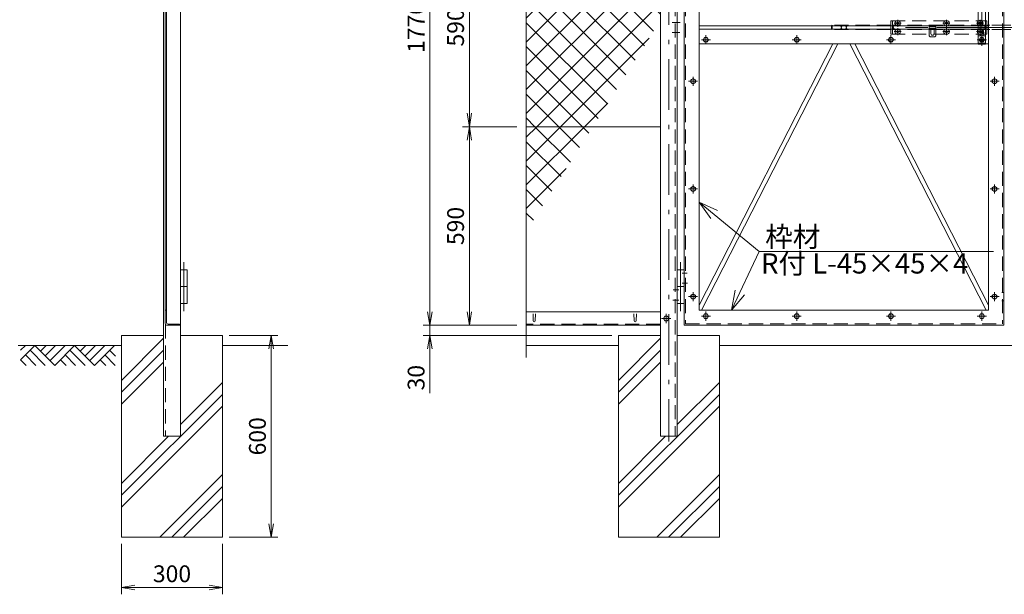
# Model space of a CAD drawing. Units: inches. Extents: x -319 to 11553, y -88 to 8307.
# Drawn here: x 4240 to 7166, y 2206 to 3913 of the extents above; entities that cross this region are included whole.
import ezdxf

# ---------------------------------------------------------------- set-up
doc = ezdxf.new("R2010")
doc.units = ezdxf.units.IN
doc.header["$LTSCALE"] = 5
doc.header["$MEASUREMENT"] = 0
doc.header["$PDMODE"] = 35
doc.linetypes.add('DASHDOT', pattern=[50.5, 30, -9, 2.5, -9])
doc.linetypes.add('HIDDEN', pattern=[12.6, 8.4, -4.2])
for name, color, linetype in [('1', 7, 'Continuous'), ('22', 7, 'Continuous'), ('27', 3, 'Continuous'), ('3', 4, 'Continuous'), ('D-STR1', 1, 'Continuous'), ('D-STR4', 7, 'Continuous')]:
    doc.layers.add(name, color=color, linetype=linetype)
for name, color, linetype, lineweight in [('D-DCR-HCH', 7, 'Continuous', 13), ('D-STR-DIM', 7, 'Continuous', 13), ('D-STR-TXT', 7, 'Continuous', 13), ('D-STR2', 7, 'Continuous', 13)]:
    doc.layers.add(name, color=color, linetype=linetype, lineweight=lineweight)
doc.styles.add('ゴシック', font='txt')
doc.dimstyles.new('STYLE', dxfattribs={"dimscale": 20, "dimtxt": 2.5, "dimasz": 2, "dimexe": 1, "dimexo": 1, "dimgap": 0.8, "dimtad": 1, "dimdsep": 46, "dimtxsty": 'ゴシック', "dimblk": 'OPEN', "dimcen": 1e-08, "dimclrd": 256, "dimclre": 256, "dimclrt": 256, "dimadec": 0, "dimazin": 2, "dimtfac": 1, "dimtmove": 2, "dimatfit": 3, "dimldrblk": 'OPEN', "dimfxl": 0, "dimtolj": 1, "dimtzin": 0, "dimlwd": -1, "dimlwe": -1, "dimarcsym": 0})

# ---------------------------------------------------------------- blocks, each defined once
blk = doc.blocks.new('*G211')
at = {"layer": '22', "color": 7, "linetype": 'Continuous', "lineweight": 9}
for p, q in [((4677.4, 2856.6), (4691.6, 2870.7)), ((4677.4, 2828.3), (4719.9, 2870.7)), ((4719.9, 2870.7), (4778.9, 2811.6)), ((4753.2, 2870.7), (4736.5, 2854.1)), ((4781.5, 2870.7), (4750.7, 2839.9)), ((4809.7, 2870.7), (4764.8, 2825.8)), ((4838, 2870.7), (4778.9, 2811.6)), ((4838, 2870.7), (4897.1, 2811.6)), ((4871.3, 2870.7), (4854.7, 2854.1)), ((4899.6, 2870.7), (4868.8, 2839.9)), ((4927.9, 2870.7), (4883, 2825.8)), ((4956.2, 2870.7), (4897.1, 2811.6)), ((4691.6, 2842.4), (4722.4, 2811.6)), ((4705.7, 2856.6), (4750.7, 2811.6)), ((4809.7, 2842.4), (4840.5, 2811.6)), ((4823.9, 2856.6), (4868.8, 2811.6)), ((4958.7, 2811.6), (4927.9, 2842.4)), ((4959.5, 2839.1), (4942, 2856.6)), ((4677.4, 2828.3), (4694.1, 2811.6)), ((4795.6, 2828.3), (4812.3, 2811.6)), ((4930.4, 2811.6), (4913.8, 2828.3))]:
    blk.add_line(p, q, dxfattribs=at)
blk = doc.blocks.new('_OPEN')
for p, q in [((-1, 0.167), (0, 0)), ((-1, -0.167), (0, 0)), ((0, 0), (-1, 0))]:
    blk.add_line(p, q)
blk = doc.blocks.new('*D246')
at = {"layer": 'D-STR-DIM', "linetype": 'Continuous'}
for p, q in [((4863, 2975.3), (5007.9, 2975.3)), ((4987.9, 2415.3), (4987.9, 2935.3)), ((4863, 2375.3), (5007.9, 2375.3))]:
    blk.add_line(p, q, dxfattribs=at)
at = {"layer": 'Defpoints', "color": 0, "linetype": 'Continuous'}
for p in [(4843, 2975.3), (4987.9, 2975.3), (4843, 2375.3)]:
    blk.add_point(p, dxfattribs=at)
at = {"layer": 'D-STR-DIM', "linetype": 'Continuous', "xscale": 40, "yscale": 40, "zscale": 40}
for p, rotation in [((4987.9, 2975.3), 90), ((4987.9, 2375.3), 270)]:
    blk.add_blockref('_OPEN', p, dxfattribs=dict(at, rotation=rotation))
at = {"layer": 'D-STR-DIM', "linetype": 'Continuous', "lineweight": 9, "insert": (4946.9, 2675.3), "char_height": 50, "attachment_point": 5, "rotation": 90, "style": 'ゴシック'}
blk.add_mtext('\\A1;600', dxfattribs=at)
blk = doc.blocks.new('*D247')
at = {"layer": 'D-STR-DIM', "linetype": 'Continuous'}
for p, q in [((4543, 2355.3), (4543, 2205.8)), ((4843, 2355.3), (4843, 2205.8)), ((4583, 2225.8), (4803, 2225.8))]:
    blk.add_line(p, q, dxfattribs=at)
at = {"layer": 'Defpoints', "color": 0, "linetype": 'Continuous'}
for p in [(4543, 2375.3), (4843, 2375.3), (4843, 2225.8)]:
    blk.add_point(p, dxfattribs=at)
at = {"layer": 'D-STR-DIM', "linetype": 'Continuous', "xscale": 40, "yscale": 40, "zscale": 40, "rotation": 180}
blk.add_blockref('_OPEN', (4543, 2225.8), dxfattribs=at)
at = {"layer": 'D-STR-DIM', "linetype": 'Continuous', "xscale": 40, "yscale": 40, "zscale": 40}
blk.add_blockref('_OPEN', (4843, 2225.8), dxfattribs=at)
at = {"layer": 'D-STR-DIM', "linetype": 'Continuous', "lineweight": 9, "insert": (4693, 2266.8), "char_height": 50, "attachment_point": 5, "style": 'ゴシック'}
blk.add_mtext('\\A1;300', dxfattribs=at)
blk = doc.blocks.new('*G226')
at = {"layer": '22', "color": 7, "linetype": 'Continuous', "lineweight": 9}
for p, q in [((6180, 4267.3), (6573.4, 4660.7)), ((6180, 4338), (6502.7, 4660.7)), ((6180, 4408.7), (6432, 4660.7)), ((6180, 4479.4), (6361.3, 4660.7)), ((6180, 4550.1), (6290.6, 4660.7)), ((6180, 4620.9), (6219.9, 4660.7)), ((6578.8, 4279.2), (6197.3, 4660.7)), ((6578.8, 4349.9), (6268, 4660.7)), ((6578.8, 4420.7), (6338.8, 4660.7)), ((6578.8, 4491.4), (6409.5, 4660.7)), ((6578.8, 4562.1), (6480.2, 4660.7)), ((6578.8, 4632.8), (6550.9, 4660.7)), ((6943.1, 4409.9), (6697.3, 4655.7)), ((6699.3, 4645.2), (6709.9, 4655.7)), ((6723.6, 4598.8), (6780.6, 4655.7)), ((6747.9, 4552.3), (6851.3, 4655.7)), ((6970.6, 4453.2), (6768, 4655.7)), ((6772.1, 4505.9), (6922, 4655.7)), ((6796.4, 4459.4), (6992.7, 4655.7)), ((6820.7, 4413), (7063.4, 4655.7)), ((6998, 4496.4), (6838.7, 4655.7)), ((7025.5, 4539.7), (6909.4, 4655.7)), ((7053, 4582.9), (6980.1, 4655.7)), ((7080.5, 4626.1), (7050.9, 4655.7)), ((6578.8, 4208.5), (6180, 4607.3)), ((6180, 4196.6), (6578.8, 4595.4)), ((6729.6, 4552.7), (6693.8, 4588.5)), ((6693.8, 4569), (6711.7, 4586.9)), ((6578.8, 4137.8), (6180, 4536.6)), ((6693.8, 4498.3), (6736, 4540.5)), ((6845, 4366.6), (7038.5, 4560.1)), ((6180, 4125.9), (6578.8, 4524.7)), ((6807, 4404.6), (6693.8, 4517.8)), ((6915.6, 4366.7), (6767.4, 4514.9)), ((6693.8, 4427.6), (6760.3, 4494)), ((6535.2, 4110.7), (6180, 4465.9)), ((6235.6, 4110.7), (6578.8, 4454)), ((6693.8, 4356.8), (6784.6, 4447.6)), ((6860.7, 4280.2), (6693.8, 4447.1)), ((6464.5, 4110.7), (6180, 4395.2)), ((6693.8, 4286.1), (6808.8, 4401.1)), ((6306.3, 4110.7), (6578.8, 4383.3)), ((6833.2, 4237), (6693.8, 4376.4)), ((6888.1, 4323.5), (6844.9, 4366.8)), ((6869.2, 4320.1), (6915.3, 4366.1)), ((6693.8, 4215.4), (6833.1, 4354.7)), ((6393.8, 4110.7), (6180, 4324.5)), ((6377, 4110.7), (6578.8, 4312.6)), ((6693.8, 4144.7), (6857.4, 4308.3)), ((6805.7, 4193.8), (6693.8, 4305.7)), ((6323.1, 4110.7), (6180, 4253.8)), ((6447.7, 4110.7), (6578.8, 4241.8)), ((6778.2, 4150.5), (6693.8, 4234.9)), ((6252.4, 4110.7), (6180, 4183.1)), ((6518.4, 4110.7), (6578.8, 4171.1)), ((6693.8, 4074), (6792, 4172.2)), ((6750.8, 4107.3), (6693.8, 4164.2)), ((6179.4, 3913.1), (6377, 4110.7)), ((6181.6, 4110.7), (6180, 4112.4)), ((6180, 3772.3), (6518.4, 4110.7)), ((6180, 3843), (6447.7, 4110.7)), ((6180, 3984.5), (6306.3, 4110.7)), ((6180, 4055.2), (6235.6, 4110.7)), ((6180, 3701.6), (6578.8, 4100.4)), ((6531, 3761.4), (6181.6, 4110.7)), ((6558.4, 3804.7), (6252.4, 4110.7)), ((6578.8, 3855), (6323.1, 4110.7)), ((6578.8, 3925.7), (6393.8, 4110.7)), ((6578.8, 3996.4), (6464.5, 4110.7)), ((6578.8, 4067.1), (6535.2, 4110.7)), ((6723.3, 4064.1), (6693.8, 4093.5)), ((6503.5, 3718.2), (6180, 4041.7)), ((6180, 3630.9), (6578.8, 4029.7)), ((6695.8, 4020.8), (6693.8, 4022.8)), ((6194.1, 3956.9), (6180, 3970.9)), ((6180, 3560.2), (6578.8, 3959)), ((6476, 3674.9), (6207.5, 3943.4)), ((6448.5, 3631.7), (6173.5, 3906.8)), ((6211.3, 3520.7), (6578.8, 3888.3)), ((6421.1, 3588.5), (6180, 3829.5)), ((6282, 3520.7), (6545.4, 3784.2)), ((6393.6, 3545.2), (6180, 3758.8)), ((6347.4, 3520.7), (6180, 3688.1)), ((6276.7, 3520.7), (6180, 3617.4)), ((6352.7, 3520.7), (6422.2, 3590.2)), ((6206, 3520.7), (6180, 3546.7)), ((6180, 3489.5), (6211.3, 3520.7)), ((6180, 3418.8), (6282, 3520.7)), ((6180, 3348.1), (6352.7, 3520.7)), ((6311.2, 3415.5), (6206, 3520.7)), ((6338.6, 3458.8), (6276.7, 3520.7)), ((6366.1, 3502), (6347.4, 3520.7)), ((6283.7, 3372.3), (6180, 3476)), ((6256.2, 3329.1), (6180, 3405.3)), ((6180, 3277.3), (6298.9, 3396.2)), ((6228.7, 3285.8), (6180, 3334.5)), ((6201.3, 3242.6), (6180, 3263.8))]:
    blk.add_line(p, q, dxfattribs=at)
blk = doc.blocks.new('*G227')
at = {"layer": '1', "color": 7, "linetype": 'Continuous', "lineweight": 9}
for q in [(6748.5, 3271.6), (6728.8, 3247.6), (6872.6, 3149.5)]:
    blk.add_line((6693.8, 3296.3), q, dxfattribs=at)
blk = doc.blocks.new('*G228')
at = {"layer": '1', "color": 7, "linetype": 'Continuous', "lineweight": 9}
for q in [(6872.6, 3149.5), (6801, 3034.7), (6829, 3021.4)]:
    blk.add_line((6790.2, 2975.7), q, dxfattribs=at)
blk = doc.blocks.new('*D284')
at = {"layer": 'D-STR-DIM', "linetype": 'Continuous'}
for p, q in [((5718.1, 4185.3), (5556.7, 4185.3)), ((5576.7, 3635.3), (5576.7, 4145.3)), ((5718.1, 3595.3), (5556.7, 3595.3))]:
    blk.add_line(p, q, dxfattribs=at)
at = {"layer": 'Defpoints', "color": 0, "linetype": 'Continuous'}
for p in [(5576.7, 4185.3), (5738.1, 4185.3), (5738.1, 3595.3)]:
    blk.add_point(p, dxfattribs=at)
at = {"layer": 'D-STR-DIM', "linetype": 'Continuous', "xscale": 40, "yscale": 40, "zscale": 40}
for p, rotation in [((5576.7, 4185.3), 90), ((5576.7, 3595.3), 270)]:
    blk.add_blockref('_OPEN', p, dxfattribs=dict(at, rotation=rotation))
at = {"layer": 'D-STR-DIM', "linetype": 'Continuous', "lineweight": 9, "insert": (5535.7, 3890.3), "char_height": 50, "attachment_point": 5, "rotation": 90, "style": 'ゴシック'}
blk.add_mtext('\\A1;590', dxfattribs=at)
blk = doc.blocks.new('*D285')
at = {"layer": 'D-STR-DIM', "linetype": 'Continuous'}
for p, q in [((5718.1, 3595.3), (5556.7, 3595.3)), ((5576.7, 3045.3), (5576.7, 3555.3)), ((5718.1, 3005.3), (5556.7, 3005.3))]:
    blk.add_line(p, q, dxfattribs=at)
at = {"layer": 'Defpoints', "color": 0, "linetype": 'Continuous'}
for p in [(5576.7, 3595.3), (5738.1, 3595.3), (5738.1, 3005.3)]:
    blk.add_point(p, dxfattribs=at)
at = {"layer": 'D-STR-DIM', "linetype": 'Continuous', "xscale": 40, "yscale": 40, "zscale": 40}
for p, rotation in [((5576.7, 3595.3), 90), ((5576.7, 3005.3), 270)]:
    blk.add_blockref('_OPEN', p, dxfattribs=dict(at, rotation=rotation))
at = {"layer": 'D-STR-DIM', "linetype": 'Continuous', "lineweight": 9, "insert": (5535.7, 3300.3), "char_height": 50, "attachment_point": 5, "rotation": 90, "style": 'ゴシック'}
blk.add_mtext('\\A1;590', dxfattribs=at)
blk = doc.blocks.new('*D298')
at = {"layer": 'D-STR-DIM'}
for p, q in [((5678.1, 4775.3), (5439.4, 4775.3)), ((5459.4, 4735.3), (5459.4, 3045.3)), ((5678.1, 3005.3), (5439.4, 3005.3))]:
    blk.add_line(p, q, dxfattribs=at)
at = {"layer": 'Defpoints', "color": 0}
for p in [(5698.1, 4775.3), (5459.4, 3005.3), (5698.1, 3005.3)]:
    blk.add_point(p, dxfattribs=at)
at = {"layer": 'D-STR-DIM', "xscale": 40, "yscale": 40, "zscale": 40}
for p, rotation in [((5459.4, 4775.3), 90), ((5459.4, 3005.3), 270)]:
    blk.add_blockref('_OPEN', p, dxfattribs=dict(at, rotation=rotation))
at = {"layer": 'D-STR-DIM', "insert": (5418.4, 3890.3), "char_height": 50, "attachment_point": 5, "rotation": 90, "style": 'ゴシック'}
blk.add_mtext('\\A1;1770', dxfattribs=at)
blk = doc.blocks.new('*D299')
at = {"layer": 'D-STR-DIM'}
for p, q in [((5459.4, 3045.3), (5459.4, 3085.3)), ((5678.1, 3005.3), (5439.4, 3005.3)), ((5459.4, 3005.3), (5459.4, 2975.3)), ((5999.6, 2975.3), (5439.4, 2975.3)), ((5459.4, 2935.3), (5459.4, 2803.7))]:
    blk.add_line(p, q, dxfattribs=at)
at = {"layer": 'Defpoints', "color": 0}
for p in [(5698.1, 3005.3), (5459.4, 2975.3), (6019.6, 2975.3)]:
    blk.add_point(p, dxfattribs=at)
at = {"layer": 'D-STR-DIM', "xscale": 40, "yscale": 40, "zscale": 40}
for p, rotation in [((5459.4, 3005.3), 270), ((5459.4, 2975.3), 90)]:
    blk.add_blockref('_OPEN', p, dxfattribs=dict(at, rotation=rotation))
at = {"layer": 'D-STR-DIM', "insert": (5418.4, 2849.5), "char_height": 50, "attachment_point": 5, "rotation": 90, "style": 'ゴシック'}
blk.add_mtext('\\A1;30', dxfattribs=at)

msp = doc.modelspace()

# ---------------------------------------------------------------- linework, layer by layer
at = {"layer": '27', "color": 3, "linetype": 'Continuous', "lineweight": 9}
for p, q in [((7088.571, 3940.321), (7088.571, 3840.321)), ((7110.571, 3940.321), (7110.571, 3840.321)), ((6852.223, 3905.473), (6846.92, 3900.169)), ((6846.92, 3905.473), (6852.223, 3900.169)), ((6943.491, 3891.968), (6962.491, 3891.968)), ((6943.491, 3864.968), (6943.491, 3891.968)), ((6962.491, 3891.968), (6962.491, 3864.968)), ((6991.92, 3905.473), (6997.223, 3900.169)), ((6997.223, 3905.473), (6991.92, 3900.169)), ((6846.92, 3875.17), (6852.223, 3880.473)), ((6852.223, 3875.17), (6846.92, 3880.473)), ((6946.491, 3861.968), (6943.491, 3864.968)), ((6947.991, 3881.968), (6947.991, 3871.968)), ((6957.991, 3881.968), (6957.991, 3871.968)), ((6962.491, 3864.968), (6959.491, 3861.968)), ((6997.223, 3875.17), (6991.92, 3880.473)), ((6991.92, 3875.17), (6997.223, 3880.473)), ((7119.571, 3885.321), (7037.491, 3885.321)), ((7094.571, 3870.321), (7094.571, 3880.321)), ((7104.571, 3870.321), (7104.571, 3880.321)), ((6959.491, 3861.968), (6946.491, 3861.968)), ((7110.571, 3840.321), (7088.571, 3840.321)), ((4717.955, 3170.321), (4717.955, 3070.321)), ((4737.955, 3170.321), (4717.955, 3170.321)), ((4737.955, 3170.321), (4737.955, 3070.321)), ((6194.571, 3170.321), (6214.571, 3170.321)), ((4737.955, 3120.321), (4717.955, 3120.321)), ((6194.571, 3120.321), (6214.571, 3120.321)), ((4737.955, 3070.321), (4717.955, 3070.321)), ((6194.571, 3070.321), (6214.571, 3070.321))]:
    msp.add_line(p, q, dxfattribs=at)
at = {"layer": '27', "color": 3, "linetype": 'DASHDOT', "lineweight": 9}
for p, q in [((7099.571, 3835.38), (7099.571, 3945.262)), ((7191.416, 3890.321), (6872.667, 3890.321)), ((6965.476, 3890.321), (7129.71, 3890.321)), ((7092.834, 3875.321), (7106.309, 3875.321)), ((7092.947, 3852.821), (7106.196, 3852.821)), ((4727.955, 3193.15), (4727.955, 3046.711)), ((6204.571, 3193.15), (6204.571, 3046.711))]:
    msp.add_line(p, q, dxfattribs=at)
at = {"layer": '27', "color": 3, "linetype": 'HIDDEN', "lineweight": 9}
for p, q in [((6654.991, 3896.821), (6652.991, 3894.821)), ((6652.991, 3894.821), (6652.991, 3885.821)), ((6829.571, 3896.821), (6654.991, 3896.821)), ((6654.991, 3896.821), (6654.991, 3883.821)), ((6829.571, 3910.321), (7114.571, 3910.321)), ((6829.571, 3870.321), (6829.571, 3910.321)), ((6834.071, 3910.321), (6834.071, 3870.321)), ((7110.071, 3896.821), (6834.071, 3896.821)), ((6839.176, 3902.821), (6859.963, 3902.821)), ((6849.571, 3892.425), (6849.571, 3913.217)), ((6984.176, 3902.821), (7004.963, 3902.821)), ((6994.571, 3892.425), (6994.571, 3913.217)), ((7104.967, 3902.821), (7084.179, 3902.821)), ((7097.223, 3905.473), (7091.92, 3900.169)), ((7091.92, 3905.473), (7097.223, 3900.169)), ((7094.571, 3892.425), (7094.571, 3913.217)), ((7110.071, 3910.321), (7110.071, 3870.321)), ((7114.571, 3870.321), (7114.571, 3910.321)), ((7234.571, 3896.821), (7114.571, 3896.821)), ((7185.991, 3896.821), (7114.571, 3896.821)), ((6652.991, 3885.821), (6654.991, 3883.821)), ((6829.571, 3883.821), (6654.991, 3883.821)), ((6829.571, 3870.321), (7114.571, 3870.321)), ((7110.071, 3883.821), (6834.071, 3883.821)), ((6839.176, 3877.821), (6859.963, 3877.821)), ((6849.571, 3888.217), (6849.571, 3867.426)), ((6962.491, 3887.468), (6943.491, 3887.468)), ((6984.176, 3877.821), (7004.963, 3877.821)), ((6994.571, 3888.217), (6994.571, 3867.426)), ((7104.967, 3877.821), (7084.179, 3877.821)), ((7110.571, 3865.321), (7088.571, 3865.321)), ((7097.223, 3875.17), (7091.92, 3880.473)), ((7091.92, 3875.17), (7097.223, 3880.473)), ((7094.571, 3888.217), (7094.571, 3867.426)), ((7234.571, 3883.821), (7114.571, 3883.821)), ((7185.991, 3883.821), (7114.571, 3883.821)), ((7088.571, 3843.321), (7110.571, 3843.321))]:
    msp.add_line(p, q, dxfattribs=at)
at = {"layer": '27', "color": 3, "linetype": 'Continuous', "lineweight": 9}
for centre in [(6849.571, 3902.821), (6994.571, 3902.821), (6849.571, 3877.821), (6994.571, 3877.821)]:
    msp.add_circle(centre, 8.136, dxfattribs=at)
at = {"layer": '27', "color": 3, "linetype": 'HIDDEN', "lineweight": 9}
msp.add_circle((7099.571, 3852.821), 3.75, dxfattribs=at)
at = {"layer": '27', "color": 3, "linetype": 'Continuous', "lineweight": 9}
for centre, radius, start, end in [((6841.571, 3890.321), 5, 89.999981, 269.999289), ((7094.571, 3902.821), 8.136, 137.519181, 222.480854), ((7102.571, 3890.321), 5, 270.000682, 89.999991), ((6952.991, 3881.968), 5, 0.000005, 180.00001), ((6952.991, 3871.968), 5, 180, 0.000005), ((7094.571, 3877.821), 8.136, 137.519102, 222.480933), ((7099.571, 3880.321), 5, 359.999995, 179.99965), ((7099.571, 3870.321), 5, 179.99999, 359.999981)]:
    msp.add_arc(centre, radius, start, end, dxfattribs=at)
at = {"layer": '27', "color": 3, "linetype": 'HIDDEN', "lineweight": 9}
for centre, start, end in [((7094.571, 3902.821), 222.480854, 137.519181), ((7094.571, 3877.821), 222.480933, 137.519102)]:
    msp.add_arc(centre, 8.136, start, end, dxfattribs=at)
at = {"layer": '3', "color": 4, "linetype": 'Continuous', "lineweight": 9}
for p, q in [((6209.568, 3160.321), (6224.11, 3160.321)), ((6181.962, 3110.321), (6198.969, 3110.321)), ((6209.568, 3130.321), (6225.342, 3130.321)), ((6181.223, 3080.321), (6198.969, 3080.321))]:
    msp.add_line(p, q, dxfattribs=at)
at = {"layer": 'D-DCR-HCH', "linetype": 'Continuous', "lineweight": 9}
for p, q in [((4542.955, 2841.496), (4667.955, 2966.496)), ((6019.571, 2841.496), (6144.571, 2966.496)), ((4542.955, 2806.14), (4667.955, 2931.14)), ((6019.571, 2806.14), (6144.571, 2931.14)), ((4542.955, 2770.785), (4667.955, 2895.785)), ((6019.571, 2770.785), (6144.571, 2895.785)), ((4717.955, 2710.29), (4842.955, 2835.29)), ((6194.571, 2710.29), (6319.571, 2835.29)), ((4542.955, 2499.935), (4842.955, 2799.935)), ((6019.571, 2499.935), (6319.571, 2799.935)), ((4542.955, 2464.58), (4842.955, 2764.58)), ((6019.571, 2464.58), (6319.571, 2764.58)), ((4542.955, 2535.29), (4682.985, 2675.321)), ((6019.571, 2535.29), (6159.602, 2675.321)), ((4656.78, 2375.321), (4842.955, 2561.496)), ((6133.397, 2375.321), (6319.571, 2561.496)), ((4692.135, 2375.321), (4842.955, 2526.14)), ((6168.752, 2375.321), (6319.571, 2526.14)), ((4727.491, 2375.321), (4842.955, 2490.785)), ((6204.107, 2375.321), (6319.571, 2490.785))]:
    msp.add_line(p, q, dxfattribs=at)
at = {"layer": 'D-STR-TXT', "linetype": 'Continuous', "lineweight": 9}
msp.add_line((6438.363, 3224.103), (7134.343, 3224.103), dxfattribs=at)
at = {"layer": 'D-STR1', "linetype": 'DASHDOT', "lineweight": 9}
for p, q in [((6169.571, 5310.566), (6169.571, 2659.452)), ((6279.571, 3840.389), (6279.571, 3867.271)), ((6549.571, 3840.389), (6549.571, 3867.271)), ((6829.571, 3840.389), (6829.571, 3867.271)), ((7099.571, 3840.389), (7099.571, 3867.271)), ((6293.004, 3853.821), (6266.121, 3853.821)), ((6563.004, 3853.821), (6536.121, 3853.821)), ((6843.004, 3853.821), (6816.121, 3853.821)), ((7113.004, 3853.821), (7086.121, 3853.821)), ((6228.139, 3730.321), (6255.021, 3730.321)), ((6228.139, 3730.321), (6255.021, 3730.321)), ((6241.571, 3743.753), (6241.571, 3716.871)), ((6241.571, 3743.753), (6241.571, 3716.871)), ((7151.004, 3730.321), (7124.121, 3730.321)), ((7151.004, 3730.321), (7124.121, 3730.321)), ((7137.571, 3743.753), (7137.571, 3716.871)), ((7137.571, 3743.753), (7137.571, 3716.871)), ((6241.571, 3423.753), (6241.571, 3396.871)), ((6241.571, 3423.753), (6241.571, 3396.871)), ((7137.571, 3423.753), (7137.571, 3396.871)), ((7137.571, 3423.753), (7137.571, 3396.871)), ((6228.139, 3410.321), (6255.021, 3410.321)), ((6228.139, 3410.321), (6255.021, 3410.321)), ((7151.004, 3410.321), (7124.121, 3410.321)), ((7151.004, 3410.321), (7124.121, 3410.321)), ((6241.571, 3103.753), (6241.571, 3076.871)), ((6241.571, 3103.753), (6241.571, 3076.871)), ((7137.571, 3103.753), (7137.571, 3076.871)), ((7137.571, 3103.753), (7137.571, 3076.871)), ((6228.139, 3090.321), (6255.021, 3090.321)), ((6228.139, 3090.321), (6255.021, 3090.321)), ((7151.004, 3090.321), (7124.121, 3090.321)), ((7151.004, 3090.321), (7124.121, 3090.321)), ((6279.571, 3045.753), (6279.571, 3018.871)), ((6549.571, 3045.753), (6549.571, 3018.871)), ((6829.571, 3045.753), (6829.571, 3018.871)), ((7099.571, 3045.753), (7099.571, 3018.871)), ((6175.004, 3025.321), (6148.121, 3025.321)), ((6161.571, 3038.753), (6161.571, 3011.871)), ((6293.004, 3032.321), (6266.121, 3032.321)), ((6563.004, 3032.321), (6536.121, 3032.321)), ((6843.004, 3032.321), (6816.121, 3032.321)), ((7113.004, 3032.321), (7086.121, 3032.321))]:
    msp.add_line(p, q, dxfattribs=at)
at = {"layer": 'D-STR1', "linetype": 'Continuous', "lineweight": 9}
for p, q in [((6144.571, 5225.312), (6144.571, 2675.321)), ((6194.571, 5225.312), (6194.571, 2675.321)), ((6214.571, 5225.033), (6214.571, 3005.321)), ((6259.571, 5225.033), (6259.571, 3050.321)), ((7119.571, 5225.033), (7119.571, 3050.321)), ((7164.571, 5225.033), (7164.571, 3005.321)), ((4667.955, 4835.321), (4667.955, 2675.321)), ((4717.955, 4848.719), (4717.955, 2675.321)), ((4672.955, 3010.946), (4672.955, 4760.108)), ((4676.33, 3048.071), (4676.33, 4766.321)), ((5745.758, 3945.306), (5745.758, 2909.636)), ((6259.571, 3895.321), (7119.571, 3895.321)), ((6259.571, 3885.321), (7119.571, 3885.321)), ((6259.571, 3064.586), (6657.186, 3841.321)), ((6259.571, 3841.321), (7119.571, 3841.321)), ((6266.874, 3050.321), (6671.79, 3841.321)), ((6707.353, 3841.321), (7112.269, 3050.321)), ((6721.957, 3841.321), (7119.571, 3064.586)), ((6144.571, 3595.321), (5745.758, 3595.321)), ((4672.955, 3050.321), (4672.955, 3010.946)), ((4672.955, 3050.321), (4672.955, 3010.946)), ((4672.955, 3050.321), (4674.08, 3050.321)), ((4672.955, 3050.321), (4674.08, 3050.321)), ((4676.33, 3048.071), (4676.33, 3014.321)), ((4676.33, 3048.071), (4676.33, 3014.321)), ((6144.571, 3045.321), (5745.758, 3045.321)), ((6259.571, 3050.321), (7119.571, 3050.321)), ((4672.955, 3025.321), (4672.955, 3010.321)), ((5765.821, 3038.821), (5766.571, 3018.321)), ((5773.321, 3038.821), (5772.571, 3018.321)), ((6065.821, 3038.821), (6066.571, 3018.321)), ((6073.321, 3038.821), (6072.571, 3018.321)), ((4678.58, 3005.321), (4717.955, 3005.321)), ((4678.58, 3005.321), (4717.955, 3005.321)), ((4681.392, 3005.321), (4709.517, 3005.321)), ((4681.955, 3008.696), (4715.705, 3008.696)), ((4681.955, 3008.696), (4715.705, 3008.696)), ((4717.955, 3005.321), (4717.955, 3006.446)), ((4717.955, 3005.321), (4717.955, 3006.446)), ((6144.571, 3005.321), (5745.758, 3005.321)), ((6214.571, 3005.321), (7164.571, 3005.321)), ((4667.955, 2675.321), (4717.955, 2675.321)), ((6194.571, 2675.321), (6144.571, 2675.321))]:
    msp.add_line(p, q, dxfattribs=at)
at = {"layer": 'D-STR1', "linetype": 'HIDDEN', "lineweight": 9}
for p, q in [((6188.571, 5225.312), (6188.571, 2675.321)), ((6218.571, 5225.312), (6218.571, 3009.321)), ((7160.571, 5225.312), (7160.571, 3009.321)), ((4673.955, 3007.745), (4673.955, 2675.321)), ((6144.571, 3008.321), (5745.758, 3008.321)), ((6218.571, 3009.321), (7160.571, 3009.321))]:
    msp.add_line(p, q, dxfattribs=at)
at = {"layer": 'D-STR1', "color": 7, "linetype": 'Continuous', "lineweight": 9}
for p, q in [((6179.222, 3905.321), (6202.884, 3905.321)), ((6679.71, 3885.321), (6684.829, 3895.321)), ((6679.71, 3895.321), (6684.829, 3885.321)), ((6694.314, 3885.321), (6699.433, 3895.321)), ((6694.314, 3895.321), (6699.433, 3885.321)), ((6179.222, 3875.321), (6202.144, 3875.321))]:
    msp.add_line(p, q, dxfattribs=at)
at = {"layer": 'D-STR1', "color": 7, "linetype": 'DASHDOT', "lineweight": 9}
for p, q in [((7158.804, 3102.321), (7166.363, 3102.321)), ((7166.107, 3078.321), (7158.877, 3078.321))]:
    msp.add_line(p, q, dxfattribs=at)
at = {"layer": 'D-STR1', "linetype": 'Continuous', "lineweight": 9}
for points in [[(6271.731, 3853.821), (6275.651, 3860.611), (6283.491, 3860.611), (6287.411, 3853.821), (6283.491, 3847.032), (6275.651, 3847.032), (6271.731, 3853.821)], [(6541.731, 3853.821), (6545.651, 3860.611), (6553.491, 3860.611), (6557.411, 3853.821), (6553.491, 3847.032), (6545.651, 3847.032), (6541.731, 3853.821)], [(6821.731, 3853.821), (6825.651, 3860.611), (6833.491, 3860.611), (6837.411, 3853.821), (6833.491, 3847.032), (6825.651, 3847.032), (6821.731, 3853.821)], [(7091.731, 3853.821), (7095.651, 3860.611), (7103.491, 3860.611), (7107.411, 3853.821), (7103.491, 3847.032), (7095.651, 3847.032), (7091.731, 3853.821)], [(6241.571, 3722.481), (6248.361, 3726.401), (6248.361, 3734.241), (6241.571, 3738.161), (6234.782, 3734.241), (6234.782, 3726.401), (6241.571, 3722.481)], [(6241.571, 3722.481), (6248.361, 3726.401), (6248.361, 3734.241), (6241.571, 3738.161), (6234.782, 3734.241), (6234.782, 3726.401), (6241.571, 3722.481)], [(7137.571, 3722.481), (7130.782, 3726.401), (7130.782, 3734.241), (7137.571, 3738.161), (7144.361, 3734.241), (7144.361, 3726.401), (7137.571, 3722.481)], [(7137.571, 3722.481), (7130.782, 3726.401), (7130.782, 3734.241), (7137.571, 3738.161), (7144.361, 3734.241), (7144.361, 3726.401), (7137.571, 3722.481)], [(6241.571, 3402.481), (6248.361, 3406.401), (6248.361, 3414.241), (6241.571, 3418.161), (6234.782, 3414.241), (6234.782, 3406.401), (6241.571, 3402.481)], [(6241.571, 3402.481), (6248.361, 3406.401), (6248.361, 3414.241), (6241.571, 3418.161), (6234.782, 3414.241), (6234.782, 3406.401), (6241.571, 3402.481)], [(7137.571, 3402.481), (7130.782, 3406.401), (7130.782, 3414.241), (7137.571, 3418.161), (7144.361, 3414.241), (7144.361, 3406.401), (7137.571, 3402.481)], [(7137.571, 3402.481), (7130.782, 3406.401), (7130.782, 3414.241), (7137.571, 3418.161), (7144.361, 3414.241), (7144.361, 3406.401), (7137.571, 3402.481)], [(6241.571, 3082.481), (6248.361, 3086.401), (6248.361, 3094.241), (6241.571, 3098.161), (6234.782, 3094.241), (6234.782, 3086.401), (6241.571, 3082.481)], [(6241.571, 3082.481), (6248.361, 3086.401), (6248.361, 3094.241), (6241.571, 3098.161), (6234.782, 3094.241), (6234.782, 3086.401), (6241.571, 3082.481)], [(7137.571, 3082.481), (7130.782, 3086.401), (7130.782, 3094.241), (7137.571, 3098.161), (7144.361, 3094.241), (7144.361, 3086.401), (7137.571, 3082.481)], [(7137.571, 3082.481), (7130.782, 3086.401), (7130.782, 3094.241), (7137.571, 3098.161), (7144.361, 3094.241), (7144.361, 3086.401), (7137.571, 3082.481)], [(6153.731, 3025.321), (6157.651, 3018.532), (6165.491, 3018.532), (6169.411, 3025.321), (6165.491, 3032.111), (6157.651, 3032.111), (6153.731, 3025.321)], [(6271.731, 3032.321), (6275.651, 3025.532), (6283.491, 3025.532), (6287.411, 3032.321), (6283.491, 3039.111), (6275.651, 3039.111), (6271.731, 3032.321)], [(6541.731, 3032.321), (6545.651, 3025.532), (6553.491, 3025.532), (6557.411, 3032.321), (6553.491, 3039.111), (6545.651, 3039.111), (6541.731, 3032.321)], [(6821.731, 3032.321), (6825.651, 3025.532), (6833.491, 3025.532), (6837.411, 3032.321), (6833.491, 3039.111), (6825.651, 3039.111), (6821.731, 3032.321)], [(7091.731, 3032.321), (7095.651, 3025.532), (7103.491, 3025.532), (7107.411, 3032.321), (7103.491, 3039.111), (7095.651, 3039.111), (7091.731, 3032.321)]]:
    msp.add_lwpolyline(points, dxfattribs=at)
for centre in [(6279.571, 3853.821), (6549.571, 3853.821), (6829.571, 3853.821), (7099.571, 3853.821), (6241.571, 3730.321), (6241.571, 3730.321), (7137.571, 3730.321), (7137.571, 3730.321), (6241.571, 3410.321), (6241.571, 3410.321), (7137.571, 3410.321), (7137.571, 3410.321), (6241.571, 3090.321), (6241.571, 3090.321), (7137.571, 3090.321), (7137.571, 3090.321), (6161.571, 3025.321), (6279.571, 3032.321), (6549.571, 3032.321), (6829.571, 3032.321), (7099.571, 3032.321)]:
    msp.add_circle(centre, 6.8, dxfattribs=at)
for centre, radius, start, end in [((4674.08, 3048.071), 2.25, 0, 90), ((4674.08, 3048.071), 2.25, 0, 90), ((4681.955, 3014.321), 5.625, 180, 270), ((4681.955, 3014.321), 5.625, 180, 270), ((5769.571, 3018.321), 3, 180, 0), ((6069.571, 3018.321), 3, 180, 0), ((4678.58, 3010.946), 5.625, 180, 270), ((4678.58, 3010.946), 5.625, 180, 270), ((4715.705, 3006.446), 2.25, 0, 90), ((4715.705, 3006.446), 2.25, 0, 90)]:
    msp.add_arc(centre, radius, start, end, dxfattribs=at)
at = {"layer": 'D-STR4', "color": 7, "linetype": 'Continuous', "lineweight": 9}
for p, q in [((4542.955, 2975.321), (4542.955, 2375.321)), ((4542.955, 2975.321), (4667.955, 2975.321)), ((4717.955, 2975.321), (4842.955, 2975.321)), ((4842.955, 2975.321), (4842.955, 2375.321)), ((6019.571, 2975.321), (6019.571, 2375.321)), ((6019.571, 2975.321), (6144.571, 2975.321)), ((6194.571, 2975.321), (6319.571, 2975.321)), ((6319.571, 2975.321), (6319.571, 2375.321)), ((4235.479, 2945.321), (4542.955, 2945.321)), ((4842.955, 2945.321), (5037.664, 2945.321)), ((6019.571, 2945.321), (5745.758, 2945.321)), ((8019.571, 2945.321), (6319.571, 2945.321)), ((4542.955, 2375.321), (4842.955, 2375.321)), ((6019.571, 2375.321), (6319.571, 2375.321))]:
    msp.add_line(p, q, dxfattribs=at)

# ---------------------------------------------------------------- block references
msp.add_blockref('*G211', (-434.251, 74.594))
at = {"layer": 'D-STR-TXT'}
for name in ['*G227', '*G228']:
    msp.add_blockref(name, (-434.251, 74.594), dxfattribs=at)
at = {"layer": 'D-STR2'}
msp.add_blockref('*G226', (-434.251, 74.594), dxfattribs=at)

# ---------------------------------------------------------------- texts
at = {"layer": 'D-STR-TXT', "linetype": 'Continuous', "lineweight": 9, "style": 'ゴシック'}
for s, p in [('枠材', (6455.95, 3238.103)), ('R付 L-45×45×4', (6443.42, 3158.992))]:
    msp.add_text(s, height=60, dxfattribs=at).set_placement(p)

# ---------------------------------------------------------------- dimensions: what is measured, and where the dimension line sits
at = {"layer": 'D-STR-DIM'}
for base, p1, p2, picture, middle in [((5459.403, 3005.321), (5698.089, 4775.321), (5698.089, 3005.321), '*D298', (5418.403, 3890.321)), ((5459.403, 2975.321), (5698.089, 3005.321), (6019.571, 2975.321), '*D299', (5418.403, 2849.499))]:
    dim = msp.add_linear_dim(base=base, p1=p1, p2=p2, angle=90, dimstyle='STYLE', override={"dimtmove": 0}, dxfattribs=at)
    dim.commit()
    dim.dimension.update_dxf_attribs({"geometry": picture, "text_midpoint": middle})
at = {"layer": 'D-STR-DIM', "color": 7, "linetype": 'Continuous', "lineweight": 9}
for base, p1, p2, picture, middle in [((5576.672, 4185.321), (5738.089, 3595.321), (5738.089, 4185.321), '*D284', (5576.672, 3890.321)), ((5576.672, 3595.321), (5738.089, 3005.321), (5738.089, 3595.321), '*D285', (5576.672, 3300.321)), ((4987.926, 2975.321), (4842.955, 2375.321), (4842.955, 2975.321), '*D246', (4987.926, 2675.321))]:
    dim = msp.add_linear_dim(base=base, p1=p1, p2=p2, angle=90, dimstyle='STYLE', override={"dimtmove": 0}, dxfattribs=at)
    dim.commit()
    dim.dimension.update_dxf_attribs({"geometry": picture, "text_midpoint": middle, "dimtype": 160})
dim = msp.add_linear_dim(base=(4842.955, 2225.797), p1=(4542.955, 2375.321), p2=(4842.955, 2375.321), dimstyle='STYLE', override={"dimtmove": 0}, dxfattribs=at)
dim.commit()
dim.dimension.update_dxf_attribs({"geometry": '*D247', "text_midpoint": (4692.955, 2225.797), "dimtype": 160})

doc.saveas('drawing.dxf')
